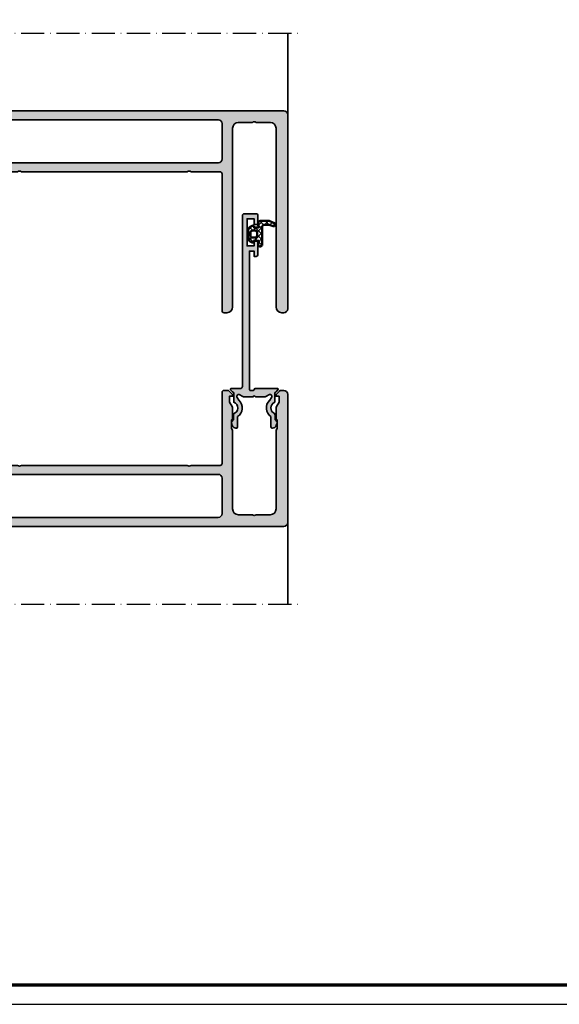
# Model space of a CAD drawing. Units: millimetres. Extents: x -29265 to 23610, y 389 to 71324.
# Drawn here: x 10237 to 10376, y 2659 to 2912 of the extents above; entities that cross this region are included whole.
import ezdxf

# ---------------------------------------------------------------- set-up
doc = ezdxf.new("R2010")
doc.units = ezdxf.units.MM
doc.linetypes.add('ACAD_ISO10W100', pattern=[18, 12, -3, 0, -3])
doc.linetypes.add('AUSGEZOGEN', pattern=[0])
doc.layers.add('nicht drucken', color=6, linetype='Continuous', plot=False)
doc.layers.add('RAHMEN', color=7, linetype='AUSGEZOGEN')
for name, color, linetype, lineweight in [('Rahmen (ISO)', 7, 'Continuous', 70), ('S03_AL_Kontur', 255, 'Continuous', 35), ('S04_AL_Schraffur', 253, 'Continuous', 25), ('S05_EPDM_Kontur', 43, 'Continuous', 50), ('S06_EPDM_Schraffur', 43, 'Continuous', 25), ('S18_Mittellinie', 10, 'ACAD_ISO10W100', 25)]:
    doc.layers.add(name, color=color, linetype=linetype, lineweight=lineweight)

# ---------------------------------------------------------------- blocks, each defined once
blk = doc.blocks.new('Rahmen A0')
at = {"layer": 'nicht drucken'}
blk.add_line((-1189, 0), (0, 0), dxfattribs=at)
blk.add_lwpolyline([(-1189, 0), (0, 0), (0, 841), (-1189, 841)], close=True, dxfattribs=at)
at = {"layer": 'Rahmen (ISO)'}
blk.add_lwpolyline([(-1184, 5), (-5, 5), (-5, 836), (-1184, 836)], close=True, dxfattribs=at)
blk = doc.blocks.new('524000_s')
at = {"layer": 'S04_AL_Schraffur'}
h = blk.add_hatch(color=256, dxfattribs=at)
h.dxf.hatch_style = 1
h.paths.add_polyline_path([(39.99999999999999, 138, 0.4142135623730951), (38.99999999999999, 139), (6.000000000000007, 139, 0.4142135623730951), (5.000000000000007, 138), (5.000000000000007, 137.2071067811866, 0.1989123673796581), (5.14644660940673, 136.8535533905933), (6.000000000000007, 136), (6.500000000000007, 136), (6.500000000000007, 136.8), (8.000000000000007, 136.8), (9.153589838486202, 136.1339745962156, 0.1316524975873991), (9.65358983848622, 136), (12.9, 136), (12.9, 136.3), (14.50000000000005, 136.3, -0.08755883387736325), (14.67114093959738, 136.2697986577181), (15.32885906040261, 136.0302013422819, 0.08755883387736318), (15.49999999999995, 136), (35.50000000000002, 136, -0.4142135623730946), (37, 134.5), (37, 130.9, -0.4000000000000054), (37, 129.9), (37, 126.3, -0.4142135623730951), (35.5, 124.8), (15.49999999999999, 124.8, 0.08755883387736424), (15.32885906040265, 124.7697986577181), (14.67114093959735, 124.5302013422819, -0.08755883387736604), (14.5, 124.5), (12.9, 124.5), (12.9, 124.8), (9.653589838486237, 124.8, 0.1316524975873941), (9.153589838486244, 124.6660254037845), (8, 124), (6.5, 124), (6.5, 124.8), (6, 124.8), (5.146446609406716, 123.9464466094067, 0.1989123673796518), (5.000000000000007, 123.5928932188135), (5, 122.6, 0.4142135623730971), (5.500000000000007, 122.1), (23.80000000000002, 122.1, -0.4142135623730951), (24.30000000000001, 121.6), (24.3, 114.1, -0.4000000000000054), (24.3, 113.1), (24.30000000000002, 70.4, -0.4000000000000001), (24.30000000000002, 69.4), (24.30000000000002, 61.90000000000001, -0.4142135623730961), (23.80000000000002, 61.40000000000001), (5.499999999999986, 61.40000000000001, 0.4142135623730951), (4.999999999999986, 60.90000000000001), (4.999999999999979, 59.90710678118656, 0.1989123673796502), (5.146446609406709, 59.55355339059329), (5.999999999999986, 58.70000000000002), (6.499999999999986, 58.70000000000002), (6.499999999999986, 59.50000000000003), (8.000000000000021, 59.50000000000001), (9.153589838486194, 58.83397459621558, 0.1316524975873981), (9.653589838486202, 58.70000000000003), (34.50000000000001, 58.70000000000007, -0.4142135623730944), (36.00000000000001, 57.20000000000009), (36, 53.59999999999998, -0.3999999999999923), (36, 52.60000000000001), (36, 48.99999999999994, -0.4142135623730958), (34.5, 47.49999999999994), (9.653589838486212, 47.5, 0.1316524975873945), (9.153589838486223, 47.36602540378445), (7.999999999999993, 46.7), (6.5, 46.7), (6.5, 47.5), (6, 47.49999999999999), (5.146446609406745, 46.64644660940674, 0.1989123673796677), (5.000000000000007, 46.29289321881345), (5, 34, -0.3999999999999997), (5, 33), (5, 20, 0.4142135623730951), (5.5, 19.5), (13.5, 19.5), (13.5, 18.30000000000001), (14.30000000000008, 17.99999999999999), (15.4, 18.00000000000003), (15.4, 19.19999999999999, -0.4142135623731056), (15.7, 19.5), (18.3, 19.5, -0.4142135623730951), (18.8, 19), (18.8, 11.5, -0.4142135623730951), (18.3, 11), (15.7, 11.00000000000001, -0.4142135623730951), (15.4, 11.30000000000001), (15.4, 12.40000000000001), (14.30000000000003, 12.40000000000001), (13.5, 12.09999999999999), (13.5, 7.700000000000003, -0.4000000000000001), (13.5, 6.699999999999989), (13.5, 4.5, 0.4142135623730951), (14, 4), (16.59112765606211, 4, 0.1046432891438717), (16.79366261147293, 4.042857142857144, -1.536795214961181), (16.79366261147293, 1.757142857142867, 0.104643289143874), (16.5911276560621, 1.800000000000011), (15.8, 1.800000000000011, 0.4142135623730951), (15.3, 1.300000000000011), (15.3, 0.3000000000000114, 0.4142135623731019), (15.60000000000001, 0), (21.80000000000001, 0, -0.3999999999999937), (22.79999999999999, 0), (24.50000000000001, 0, -0.3999999999999957), (25.5, 0), (33.3, 0, 0.4142135623730951), (33.8, 0.5), (33.8, 1.199999999999989, 0.4142135623731056), (33.5, 1.5), (33.10000000000001, 1.5, -0.4142135623731021), (32.8, 1.800000000000011), (32.8, 3.800000000000011, -0.4142135623730951), (33.8, 4.800000000000011), (37.5, 4.800000000000011, -0.4142135623730951), (38.5, 3.800000000000011), (38.5, 1.800000000000011, -0.4142135623731021), (38.2, 1.5), (37.3, 1.5, 0.4142135623731021), (37, 1.199999999999989), (37, 0.5, 0.4142135623730951), (37.5, 0), (39.5, 0, 0.4142135623730951), (40, 0.5)])
h.paths.add_polyline_path([(37.69999999999999, 121.1), (37.7, 63.40000000000001, -0.4142135623730935), (35.69999999999999, 61.40000000000001), (27.59999999999999, 61.40000000000001, -0.4142135623730951), (26.59999999999999, 62.40000000000001), (26.59999999999999, 121.1, -0.4142135623730951), (27.59999999999999, 122.1), (36.69999999999999, 122.1, -0.4142135623730951)], flags=16)
h.paths.add_polyline_path([(37.3, 43.20000000000002), (37.3, 41.25782160638813), (37.7, 39.2), (37.7, 28.10000000000001), (37.3, 26.04217839361192), (37.3, 23.10000000000002, -0.4142135623730939), (36.3, 22.10000000000002), (8.300000000000004, 22.10000000000002, -0.4142135623730929), (7.299999999999997, 23.10000000000002), (7.299999999999997, 44.20000000000002, -0.4142135623730961), (8.299999999999994, 45.20000000000002), (35.3, 45.20000000000002, -0.4142135623730951)], flags=16)
h.paths.add_polyline_path([(37.39999999999999, 19.8, -0.4142135623730951), (37.7, 19.5), (37.7, 7.600000000000009, -0.4142135623730951), (37.2, 7.100000000000009), (33.5, 7.100000000000009, 0.4142135623730946), (31.00000000000001, 4.600000000000023), (31, 2.800000000000011, -0.4142135623730954), (30.5, 2.300000000000011), (20.69999999999999, 2.300000000000011, -0.4142135623730847), (20.4, 2.599999999999994), (20.4, 3.800000000000011, 0.4142135623730952), (18.4, 5.800000000000011), (15.89999999999999, 5.800000000000011, -0.4142135623730882), (15.6, 6.099999999999994), (15.6, 8.299999999999983, -0.414213562373109), (15.9, 8.599999999999994), (18.9, 8.599999999999994, 0.4142135623730951), (20.9, 10.59999999999999), (20.9, 19.30000000000001, -0.4142135623730931), (21.4, 19.80000000000001)], flags=16)
at = {"layer": 'S03_AL_Kontur'}
for points in [[(9.653589838486218, 58.70000000000001, -0.1316524975873963), (9.153589838486218, 58.83397459621557), (7.999999999999989, 59.50000000000001), (6.499999999999988, 59.50000000000001), (6.499999999999988, 58.70000000000001), (5.999999999999988, 58.70000000000001), (5.146446609406715, 59.55355339059328, -0.1989123673796576), (4.999999999999987, 59.90710678118656), (4.999999999999987, 60.90000000000001, -0.414213562373095), (5.499999999999988, 61.40000000000001), (23.80000000000002, 61.40000000000001, 0.414213562373095), (24.30000000000002, 61.90000000000001), (24.30000000000002, 69.4, 0.4000000000000002), (24.30000000000002, 70.4), (24.3, 113.1, 0.4000000000000054), (24.3, 114.1), (24.30000000000001, 121.6, 0.414213562373095), (23.80000000000001, 122.1), (5.500000000000003, 122.1, -0.414213562373095), (5.000000000000001, 122.6), (5.000000000000001, 123.5928932188135, -0.1989123673796568), (5.146446609406725, 123.9464466094067), (6.000000000000001, 124.8), (6.500000000000002, 124.8), (6.500000000000002, 124), (8.000000000000004, 124), (9.15358983848623, 124.6660254037845, -0.1316524975873966), (9.65358983848623, 124.8), (12.9, 124.8), (12.9, 124.5), (14.5, 124.5, 0.08755883387734671), (14.6711409395973, 124.5302013422819), (15.32885906040269, 124.7697986577182, -0.0875588338773485), (15.5, 124.8), (35.5, 124.8, 0.414213562373095), (37, 126.3), (37, 129.9, 0.4000000000000054), (37, 130.9), (37, 134.5, 0.414213562373095), (35.50000000000001, 136), (15.5, 136, -0.0875588338773445), (15.3288590604027, 136.0302013422819), (14.6711409395973, 136.2697986577181, 0.08755883387734646), (14.5, 136.3), (12.9, 136.3), (12.9, 136), (9.653589838486237, 136, -0.1316524975873943), (9.153589838486235, 136.1339745962156), (8.000000000000007, 136.8), (6.500000000000005, 136.8), (6.500000000000005, 136), (6.000000000000005, 136), (5.146446609406727, 136.8535533905933, -0.1989123673796568), (5.000000000000004, 137.2071067811866), (5.000000000000004, 138, -0.414213562373095), (6.000000000000004, 139), (38.99999999999999, 139, -0.414213562373095), (39.99999999999999, 138), (40, 0.5000000000000071, -0.414213562373095), (39.5, 0), (37.5, -6.938893903907228e-17, -0.4142135623730951), (37, 0.4999999999999999), (37, 1.2, -0.414213562373095), (37.3, 1.5), (38.2, 1.499999999999999, 0.414213562373095), (38.5, 1.799999999999999), (38.5, 3.8, 0.414213562373095), (37.5, 4.800000000000001), (33.8, 4.799999999999999, 0.414213562373095), (32.8, 3.799999999999999), (32.8, 1.799999999999999, 0.414213562373095), (33.1, 1.500000000000001), (33.50000000000001, 1.5, -0.414213562373095), (33.8, 1.2), (33.8, 0.5000000000000018, -0.414213562373095), (33.3, 1.942890293094024e-15), (25.5, -2.379428077771791e-17, 0.3999999999999996), (24.5, -6.938893903907228e-17), (22.8, -2.379428077771791e-17, 0.3999999999999996), (21.8, -6.938893903907228e-17), (15.6, 2.775557561562891e-15, -0.4142135623730951), (15.3, 0.3000000000000028), (15.3, 1.3, -0.414213562373095), (15.8, 1.8), (16.59112765606211, 1.8, -0.1046432891438704), (16.79366261147294, 1.757142857142857, 1.536795214961181), (16.79366261147294, 4.042857142857144, -0.1046432891438717), (16.59112765606211, 4), (14, 4, -0.414213562373095), (13.5, 4.5), (13.5, 6.7, 0.4000000000000002), (13.5, 7.700000000000001), (13.5, 12.1), (14.3, 12.4), (15.4, 12.4), (15.4, 11.3, 0.414213562373095), (15.7, 11), (18.3, 11, 0.414213562373095), (18.8, 11.5), (18.8, 19, 0.414213562373095), (18.3, 19.5), (15.7, 19.5, 0.414213562373095), (15.4, 19.2), (15.4, 18), (14.3, 18), (13.5, 18.3), (13.5, 19.5), (5.500000000000004, 19.5, -0.414213562373095), (5.000000000000004, 20), (5, 33.00000000000001, 0.3999999999999997), (4.999999999999999, 34), (5.000000000000005, 46.29289321881346, -0.1989123673796572), (5.14644660940673, 46.64644660940674), (6, 47.50000000000001), (6.5, 47.50000000000001), (6.5, 46.70000000000001), (8, 46.70000000000001), (9.15358983848623, 47.36602540378445, -0.1316524975873963), (9.653589838486228, 47.50000000000001), (34.5, 47.49999999999994, 0.414213562373095), (36, 48.99999999999995), (36, 52.60000000000001, 0.4000000000000002), (36, 53.6), (36.00000000000001, 57.20000000000007, 0.4142135623730968), (34.50000000000001, 58.70000000000007)], [(26.59999999999999, 62.40000000000001, 0.414213562373095), (27.6, 61.4), (35.7, 61.40000000000001, 0.414213562373095), (37.7, 63.40000000000002), (37.69999999999999, 121.1, 0.414213562373095), (36.69999999999999, 122.1), (27.59999999999998, 122.1, 0.414213562373095), (26.59999999999999, 121.1)], [(37.7, 39.20000000000001), (37.3, 41.25782160638812), (37.3, 43.20000000000001, 0.414213562373095), (35.3, 45.20000000000002), (8.299999999999992, 45.20000000000002, 0.414213562373095), (7.299999999999995, 44.20000000000002), (7.299999999999996, 23.10000000000002, 0.414213562373095), (8.299999999999997, 22.10000000000001), (36.3, 22.10000000000002, 0.414213562373095), (37.3, 23.10000000000002), (37.3, 26.04217839361191), (37.7, 28.10000000000001)], [(37.2, 7.100000000000013, 0.414213562373095), (37.7, 7.600000000000015), (37.7, 19.50000000000001, 0.414213562373095), (37.39999999999999, 19.80000000000001), (21.4, 19.80000000000001, 0.414213562373095), (20.9, 19.30000000000001), (20.9, 10.6, -0.414213562373095), (18.9, 8.600000000000001), (15.9, 8.600000000000001, 0.414213562373095), (15.6, 8.3), (15.6, 6.1, 0.414213562373095), (15.9, 5.800000000000002), (18.4, 5.800000000000001, -0.414213562373095), (20.4, 3.8), (20.4, 2.599999999999999, 0.414213562373095), (20.7, 2.300000000000001), (30.5, 2.3, 0.4142135623730944), (31, 2.799999999999999), (31.00000000000001, 4.600000000000012, -0.4142135623730951), (33.5, 7.100000000000013)]]:
    blk.add_lwpolyline(points, format="xyb", close=True, dxfattribs=at)
blk = doc.blocks.new('505280_s')
at = {"layer": 'S04_AL_Schraffur'}
h = blk.add_hatch(color=256, dxfattribs=at)
h.dxf.hatch_style = 1
edge = h.paths.add_edge_path()
edge.add_arc((-8.43972473586473, -0.09999999998453407), 0.4999999999994517, 234.4534399481425, 270, ccw=False)
edge.add_line((-8.730406903617013, -0.5068216775661065), (-9.309317832216898, -0.09317832240714535))
edge.add_arc((-9.599999999970587, -0.4999999999870438), 0.4999999999989064, 54.4534399479, 216.8698976456772)
edge.add_line((-9.999999999970585, -0.7999999999852235), (-9.553263778386265, -1.530338778385264))
edge.add_arc((-11.39999999997841, -3.499999999993938), 2.700000000009148, -56.251011404086626, 46.84484180896919, ccw=False)
edge.add_line((-9.899999999972351, -5.744994432065258), (-9.899999999972351, -8.399999999986898))
edge.add_arc((-10.19999999997162, -8.399999999986896), 0.2999999999992724, 269.99999999999966, 359.99999999999966, ccw=False)
edge.add_line((-10.19999999997163, -8.699999999986169), (-10.32663115721516, -8.699999999986167))
edge.add_arc((-10.32663115721516, -7.699999999988085), 0.9999999999980815, 200.0000000000159, 270, ccw=False)
edge.add_line((-11.26632377799917, -8.042020143313358), (-11.4999999999709, -7.3999999999869))
edge.add_line((-11.4999999999709, -7.3999999999869), (-11.4999999999709, -6.599999999983986))
edge.add_line((-11.4999999999709, -6.599999999983986), (-10.9999999999709, -6.599999999983986))
edge.add_line((-10.9999999999709, -6.599999999983986), (-10.9999999999709, -4.997497913139171))
edge.add_arc((-11.39999999997771, -3.499999999926938), 1.550000000025951, 284.9552483166479, 431.1809366311296)
edge.add_line((-10.89999999997235, -2.032859924789228), (-10.89999999997235, 0.2000000000152835))
edge.add_arc((-11.39999999998174, 0.2000000000152873), 0.5000000000093898, 359.9999999999996, 426.9260819353223)
edge.add_line((-11.20404082056306, 0.6600000000271868), (-11.70261946431092, 1.15857864377868))
edge.add_arc((-11.56119810807214, 1.300000000014545), 0.2000000000000153, 90.00000000000051, 224.9999999994101, ccw=False)
edge.add_line((-11.56119810807214, 1.500000000014559), (-9.149999999972351, 1.500000000014559))
edge.add_arc((-9.149999999972351, 2.000000000014559), 0.5, 270, 360.0000000000001)
edge.add_line((-8.649999999972351, 2.000000000014559), (-8.649999999972351, 46.00000000001456))
edge.add_arc((-8.149999999972351, 46.00000000001456), 0.5, 90, 180, ccw=False)
edge.add_line((-8.149999999972351, 46.50000000001456), (-5.149999999972351, 46.50000000001456))
edge.add_arc((-5.149999999972351, 46.00000000001456), 0.5, 0, 90, ccw=False)
edge.add_line((-4.649999999972351, 46.00000000001456), (-4.649999999972351, 44.20000000001529))
edge.add_arc((-5.149999999972354, 44.20000000001529), 0.5000000000000027, 270.0000000000005, 360, ccw=False)
edge.add_line((-5.14999999997235, 43.70000000001529), (-5.649999999972351, 43.70000000001529))
edge.add_line((-5.649999999972351, 43.70000000001529), (-5.649999999972351, 45.20000000001529))
edge.add_line((-5.649999999972351, 45.20000000001529), (-7.449999999967986, 45.20000000001529))
edge.add_line((-7.449999999967986, 45.20000000001529), (-7.449999999967986, 38.20000000001529))
edge.add_line((-7.449999999967986, 38.20000000001529), (-5.649999999972351, 38.20000000001529))
edge.add_line((-5.649999999972351, 38.20000000001529), (-5.649999999972351, 39.70000000001529))
edge.add_line((-5.649999999972351, 39.70000000001529), (-5.149999999972351, 39.70000000001529))
edge.add_arc((-5.149999999972351, 39.20000000001529), 0.5, 0, 90, ccw=False)
edge.add_line((-4.649999999972351, 39.20000000001529), (-4.649999999972351, 36.00000000001456))
edge.add_arc((-5.149999999972351, 36.00000000001456), 0.5, 270, 360, ccw=False)
edge.add_line((-5.149999999972351, 35.50000000001456), (-5.649999999972351, 35.50000000001456))
edge.add_line((-5.649999999972351, 35.50000000001456), (-5.649999999972351, 36.90000000001601))
edge.add_line((-5.649999999972351, 36.90000000001601), (-6.84999999996944, 36.90000000001601))
edge.add_line((-6.84999999996944, 36.90000000001601), (-6.849999999969441, 1.200000000015287))
edge.add_arc((-6.649999999972351, 1.200000000011649), 0.1999999999970896, 179.9999999989579, 270.0000000000002)
edge.add_line((-6.64999999997235, 1.000000000014559), (-5.84999999996944, 1.000000000014559))
edge.add_arc((-5.849999999967985, 1.200000000013103), 0.1999999999985445, 269.9999999995832, 360.0000000006254)
edge.add_arc((-5.349999999970169, 1.200000000015287), 0.2999999999992715, 90, 180.0000000000001, ccw=False)
edge.add_line((-5.349999999970169, 1.500000000014559), (0.3611981081339763, 1.500000000014559))
edge.add_arc((0.3611981081339762, 1.30000000001484), 0.1999999999997186, -44.99999999941008, 90, ccw=False)
edge.add_line((0.5026194643725426, 1.158578643779186), (0.00404082061418487, 0.6600000000171905))
edge.add_arc((0.2000000000264209, 0.2000000000204138), 0.4999999999929515, 113.0739180646774, 180)
edge.add_line((-0.2999999999665306, 0.2000000000204136), (-0.2999999999665306, -1.831917268224054))
edge.add_arc((-0.5999999999631338, -1.831917268224054), 0.2999999999966032, 295.62202774685636, 360, ccw=False)
edge.add_arc((0.20000000003435, -3.49999999998531), 1.550000000002335, 115.622027747232, 242.2822523104435)
edge.add_arc((-0.7999999999623597, -5.403286631050749), 0.5999999999943736, -1.1368683772161603e-13, 62.282252310443425, ccw=False)
edge.add_line((-0.1999999999679858, -5.40328663105075), (-0.1999999999679858, -6.599999999983986))
edge.add_line((-0.1999999999679858, -6.599999999983986), (0.3000000000320142, -6.599999999983986))
edge.add_line((0.3000000000320142, -6.599999999983986), (0.3000000000320142, -7.399999999986896))
edge.add_line((0.3000000000320142, -7.399999999986896), (0.06632377806090561, -8.042020143311667))
edge.add_arc((-0.8733688427255242, -7.699999999985512), 1.000000000000656, 269.99999999999994, 339.999999999984, ccw=False)
edge.add_line((-0.8733688427255253, -8.699999999986169), (-0.9999999999636212, -8.699999999986169))
edge.add_arc((-0.9999999999636207, -8.399999999983258), 0.3000000000029104, 180, 269.9999999999999, ccw=False)
edge.add_line((-1.299999999966531, -8.399999999983258), (-1.299999999966531, -5.744994432016902))
edge.add_arc((0.2000000000187618, -3.499999999966853), 2.699999999979926, 133.9494128170472, 236.2510114042021, ccw=False)
edge.add_arc((-1.88206895611786, -1.340141471819736), 0.29999999997302, 313.9494128123313, 328.5465600481315)
edge.add_line((-1.626149612508735, -1.496683126182038), (-1.199999999967986, -0.7999999999847135))
edge.add_arc((-1.599999999967888, -0.4999999999866056), 0.4999999999987869, 323.1301023543228, 485.5465600521)
edge.add_line((-1.890682167721508, -0.09317832240680454), (-2.469593096319886, -0.5068216775646887))
edge.add_arc((-2.76027526407659, -0.09999999997693482), 0.5000000000070509, 269.9999999991662, 305.5465600518578, ccw=False)
edge.add_line((-2.760275264083866, -0.5999999999839858), (-5.317157257522586, -0.6000000847520023))
edge.add_arc((-5.600002025747419, -0.7000007162061584), 0.3000021486646212, 19.47120346318629, 160.5287793653812)
edge.add_line((-5.882846764002247, -0.5999999999839858), (-8.43972473586473, -0.5999999999839858))
blk.add_line((-5.649999999972351, 1.200000000015287), (-5.649999999972351, 1.200000000015287))
blk.add_lwpolyline([(-8.43972473586473, -0.5999999999839858, -0.1563569359663253), (-8.730406903617013, -0.5068216775661065), (-9.309317832216898, -0.09317832240714535, 0.8572282327241777), (-9.999999999970585, -0.7999999999852235), (-9.553263778386265, -1.530338778385264, -0.4828583885000678), (-9.899999999972351, -5.744994432065258), (-9.899999999972351, -8.399999999986898, -0.414213562373095), (-10.19999999997163, -8.699999999986169), (-10.32663115721516, -8.699999999986167, -0.3152987888789072), (-11.26632377799917, -8.042020143313358), (-11.4999999999709, -7.3999999999869), (-11.4999999999709, -6.599999999983986), (-10.9999999999709, -6.599999999983986), (-10.9999999999709, -4.997497913139171, 0.741486130779939), (-10.89999999997235, -2.032859924789228), (-10.89999999997235, 0.2000000000152837, 0.3006141300962894), (-11.20404082056306, 0.6600000000271868), (-11.70261946431092, 1.15857864377868, -0.6681786379155761), (-11.56119810807214, 1.500000000014559), (-9.149999999972351, 1.500000000014559, 0.414213562373095), (-8.649999999972351, 2.000000000014559), (-8.649999999972351, 46.00000000001456, -0.414213562373095), (-8.149999999972351, 46.50000000001456), (-5.149999999972351, 46.50000000001456, -0.414213562373095), (-4.649999999972351, 46.00000000001456), (-4.649999999972351, 44.20000000001529, -0.414213562373095), (-5.14999999997235, 43.70000000001529), (-5.649999999972351, 43.70000000001529), (-5.649999999972351, 45.20000000001529), (-7.449999999967986, 45.20000000001529), (-7.449999999967986, 38.20000000001529), (-5.649999999972351, 38.20000000001529), (-5.649999999972351, 39.70000000001529), (-5.149999999972351, 39.70000000001529, -0.414213562373095), (-4.649999999972351, 39.20000000001529), (-4.649999999972351, 36.00000000001456, -0.414213562373095), (-5.149999999972351, 35.50000000001456), (-5.649999999972351, 35.50000000001456), (-5.649999999972351, 36.90000000001601), (-6.84999999996944, 36.90000000001601), (-6.849999999969441, 1.200000000015287, 0.4142135623784227), (-6.64999999997235, 1.000000000014559), (-5.84999999996944, 1.000000000014559, 0.4142135623784227), (-5.649999999969441, 1.200000000015287, -0.414213562373095), (-5.349999999970169, 1.500000000014559), (0.3611981081339763, 1.500000000014559, -0.6681786379155761), (0.5026194643725426, 1.158578643779186), (0.004040820614184879, 0.6600000000171905, 0.3006141300962894), (-0.2999999999665306, 0.2000000000204136), (-0.2999999999665306, -1.831917268224054, -0.2885310501746545), (-0.4702702702366924, -2.10241717066963, 0.6167703816731989), (-0.5209302325236068, -4.872136873548283, -0.2786512736752756), (-0.1999999999679858, -5.40328663105075), (-0.1999999999679858, -6.599999999983986), (0.3000000000320142, -6.599999999983986), (0.3000000000320142, -7.399999999986896), (0.06632377806090563, -8.042020143311667, -0.3152987888789072), (-0.8733688427255253, -8.699999999986169), (-0.9999999999636212, -8.699999999986169, -0.414213562373095), (-1.299999999966531, -8.399999999983258), (-1.299999999966531, -5.744994432016902, -0.4785919113991935), (-1.673862060535657, -1.556127324633835, 0.06377833626158119), (-1.626149612508735, -1.496683126182038), (-1.199999999967986, -0.7999999999847135, 0.8572282327241777), (-1.890682167721508, -0.09317832240680454), (-2.469593096319886, -0.5068216775646887, -0.1563569359700538), (-2.760275264083866, -0.5999999999839858), (-5.317157257522586, -0.6000000847520023, 0.7071068935716399), (-5.882846764002247, -0.5999999999839858)], format="xyb", close=True)
blk = doc.blocks.new('245158_s')
at = {"layer": 'S06_EPDM_Schraffur'}
h = blk.add_hatch(dxfattribs=at)
h.set_pattern_fill('NETZ', color=256, angle=45)
h.set_pattern_definition([(45, (0, 0), (-0.7071067811865476, 0.7071067811865476), []), (135, (0, 0), (-0.7071067811865476, -0.7071067811865476), [])])
edge = h.paths.add_edge_path()
edge.add_line((2.073626708687527, 3.910579320347097), (2.073626708687527, -0.6894206796514482))
edge.add_arc((1.573626708687527, -0.689420679651448), 0.5, 180, 360, ccw=False)
edge.add_line((1.073626708687527, -0.6894206796514482), (1.073626708687527, -0.08942067965290335))
edge.add_arc((1.073626708687527, 0.1105793203514622), 0.2000000000043656, 270, 450)
edge.add_line((1.073626708687527, 0.3105793203558278), (-0.02637329131101751, 0.3105793203485518))
edge.add_line((-0.02637329131101751, 0.3105793203485518), (-0.1007682360315698, 0.03293360681527691))
edge.add_arc((-0.3905459839136859, 0.1105793203464536), 0.2999999999956613, 239.99999999982822, 344.99999999969486, ccw=False)
edge.add_line((-0.5405459839122955, -0.1492283007846709), (-1.026373291303742, 0.1312642258981216))
edge.add_arc((-0.5263732912957211, 0.9972896296955924), 1.000000000015296, 180.0000000000378, 239.9999999999754, ccw=False)
edge.add_line((-1.526373291311018, 0.997289629694933), (-1.526373291311018, 3.023869010989074))
edge.add_arc((-0.5263732912993585, 3.023869010994716), 1.000000000011659, 120.00000000038571, 180.0000000003233, ccw=False)
edge.add_line((-1.026373291311018, 3.889894414785886), (-0.5405459839268474, 4.17038694148323))
edge.add_arc((-0.390545983926545, 3.910579320339246), 0.3000000000076442, 14.999999999357328, 119.9999999992238, ccw=False)
edge.add_line((-0.1007682360315698, 3.98822503386873), (-0.02637329131101751, 3.710579320342731))
edge.add_line((-0.02637329131101751, 3.710579320342731), (1.073626708687527, 3.710579320350007))
edge.add_arc((1.073626708687527, 3.910579320347097), 0.1999999999970896, 270, 450)
edge.add_line((1.073626708687527, 4.110579320344186), (1.073626708687527, 4.910579320354373))
edge.add_arc((1.573626708683889, 4.910579320350735), 0.499999999996362, 89.99999999958311, 179.9999999995831, ccw=False)
edge.add_line((1.573626708687527, 5.410579320347097), (3.867348427888658, 5.410579320339821))
edge.add_arc((3.867348427897519, 4.910579320406049), 0.4999999999337721, 66.00000000095088, 90.00000000101551, ccw=False)
edge.add_line((4.070716749400901, 5.367352049170222), (5.234404567953618, 4.849244851602634))
edge.add_arc((5.063575177859909, 4.465555759391855), 0.4200000000015716, -108.00000000017991, 65.99999999981583, ccw=False)
edge.add_line((4.933788040220691, 4.066112022546804), (3.873626708675886, 4.410579320354373))
edge.add_line((3.873626708675886, 4.410579320354373), (2.573626708687527, 4.410579320347097))
edge.add_arc((2.573626708687527, 3.910579320347097), 0.5, 90, 180)
edge = h.paths.add_edge_path(flags=16)
edge.add_arc((0.2736267086918929, 1.610579320351462), 0.5, 270, 360)
edge.add_line((0.7736267086918929, 1.610579320351462), (0.7736267086918929, 2.410579320347097))
edge.add_arc((0.2736267086918929, 2.410579320347097), 0.5, 0, 90)
edge.add_line((0.2736267086918929, 2.910579320347097), (-0.4263732913197486, 2.910579320347097))
edge.add_arc((-0.4263732913124726, 2.410579320347097), 0.5, 90.00000000083378, 180.0000000008338)
edge.add_line((-0.9263732913124727, 2.410579320339821), (-0.9263732913124727, 1.610579320351462))
edge.add_arc((-0.4263732913124727, 1.610579320351462), 0.5, 180, 270)
edge.add_line((-0.4263732913124728, 1.110579320351462), (0.2736267086918928, 1.110579320351462))
at = {"layer": 'S05_EPDM_Kontur'}
for points in [[(2.073626708687527, 3.910579320347097), (2.073626708687527, -0.689420679651448, -0.9999999999999999), (1.073626708687527, -0.6894206796514482), (1.073626708687527, -0.08942067965290335, 0.9999999999999999), (1.073626708687527, 0.3105793203558278), (-0.02637329131101751, 0.3105793203485518), (-0.1007682360315698, 0.03293360681527692, -0.4931454260305805), (-0.5405459839122955, -0.1492283007846709), (-1.026373291303742, 0.1312642258981216, -0.2679491924308308), (-1.526373291311018, 0.997289629694933), (-1.526373291311018, 3.023869010989074, -0.2679491924308308), (-1.026373291311018, 3.889894414785886), (-0.5405459839268474, 4.17038694148323, -0.4931454260305802), (-0.1007682360315698, 3.98822503386873), (-0.02637329131101751, 3.710579320342731), (1.073626708687527, 3.710579320350007, 0.9999999999999999), (1.073626708687527, 4.110579320344186), (1.073626708687527, 4.910579320354373, -0.414213562373095), (1.573626708687527, 5.410579320347097), (3.867348427888658, 5.410579320339821, -0.1051042352659613), (4.070716749400901, 5.367352049170222), (5.234404567953618, 4.849244851602634, -0.9489645667148449), (4.933788040220691, 4.066112022546804), (3.873626708675886, 4.410579320354373), (2.573626708687527, 4.410579320347097, 0.414213562373095)], [(0.2736267086918928, 1.110579320351462, 0.414213562373095), (0.7736267086918929, 1.610579320351462), (0.7736267086918929, 2.410579320347097, 0.414213562373095), (0.2736267086918929, 2.910579320347097), (-0.4263732913197487, 2.910579320347097, 0.414213562373095), (-0.9263732913124727, 2.410579320339821), (-0.9263732913124727, 1.610579320351462, 0.414213562373095), (-0.4263732913124728, 1.110579320351462)]]:
    blk.add_lwpolyline(points, format="xyb", close=True, dxfattribs=at)
blk = doc.blocks.new('524100_s')
at = {"layer": 'S04_AL_Schraffur'}
h = blk.add_hatch(color=256, dxfattribs=at)
h.dxf.hatch_style = 1
h.paths.add_polyline_path([(56.99999999999999, 138, 0.4142135623730951), (55.99999999999999, 139), (6.000000000000007, 139, 0.4142135623730951), (5.000000000000007, 138), (5.000000000000007, 137.5, 0.4142135623730944), (6.5, 136), (52.5, 136, -0.4142135623730951), (54, 134.5), (54, 130.9, -0.4000000000000029), (54, 129.9), (54, 126.2999999999999, -0.4142135623730958), (52.49999999999999, 124.7999999999999), (6.500000000000007, 124.8, 0.4142135623730964), (4.999999999999993, 123.3), (5, 122.6000000000001, 0.4142135623730921), (5.5, 122.1000000000001), (40.8, 122.1, -0.4142135623730951), (41.3, 121.6), (41.3, 114.1, -0.4000000000000029), (41.3, 113.1), (41.30000000000001, 70.4, -0.3999999999999977), (41.30000000000001, 69.4), (41.30000000000001, 61.90000000000001, -0.4142135623730951), (40.80000000000001, 61.40000000000001), (5.499999999999986, 61.40000000000001, 0.4142135623730951), (4.999999999999986, 60.90000000000001), (4.999999999999986, 60.20000000000002, 0.4142135623730951), (6.499999999999986, 58.70000000000002), (51.5, 58.70000000000003, -0.4142135623730958), (53.00000000000001, 57.20000000000002), (53.00000000000001, 53.59999999999998, -0.39999999999999), (53.00000000000001, 52.60000000000001), (53.00000000000001, 48.99999999999991, -0.4142135623730949), (51.5, 47.49999999999991), (6.500000000000007, 47.5, 0.4142135623730951), (4.999999999999993, 46), (5, 45.30000000000001, 0.4142135623730951), (5.5, 44.80000000000001), (21.50000000000001, 44.80000000000001, -0.4142135623730951), (22.00000000000001, 44.30000000000001), (22, 34, -0.4000000000000001), (22, 33), (22.00000000000001, 20, 0.4142135623730951), (22.5, 19.5), (30.5, 19.5), (30.5, 18.29999999999998), (31.29999999999998, 18), (32.40000000000001, 18.00000000000003), (32.39999999999999, 19.19999999999999, -0.4142135623731056), (32.69999999999999, 19.5), (35.3, 19.5, -0.4142135623730972), (35.8, 19), (35.8, 11.5, -0.4142135623730972), (35.3, 11), (32.70000000000001, 11.00000000000001, -0.4142135623730882), (32.40000000000001, 11.30000000000001), (32.40000000000001, 12.40000000000002), (31.30000000000003, 12.40000000000002), (30.5, 12.09999999999999), (30.5, 7.700000000000003, -0.4000000000000014), (30.5, 6.700000000000003), (30.5, 4.5, 0.4142135623730951), (31, 4), (33.59112765606211, 4, 0.1046432891438735), (33.79366261147294, 4.042857142857144, -1.536795214961181), (33.79366261147295, 1.757142857142853, 0.1046432891438729), (33.59112765606212, 1.799999999999997), (32.8, 1.799999999999997, 0.4142135623730951), (32.3, 1.299999999999997), (32.3, 0.2999999999999972, 0.4142135623730745), (32.60000000000001, 1.4210854715202e-14), (38.8, 0, -0.3999999999999947), (39.8, 0), (41.5, 0, -0.3999999999999957), (42.49999999999999, 0), (50.3, 0, 0.4142135623730972), (50.8, 0.5), (50.8, 1.199999999999989, 0.4142135623731021), (50.49999999999999, 1.5), (50.09999999999998, 1.500000000000014, -0.4142135623730917), (49.79999999999998, 1.800000000000011), (49.79999999999998, 3.799999999999997, -0.4142135623730951), (50.79999999999998, 4.799999999999997), (54.5, 4.799999999999997, -0.4142135623730951), (55.5, 3.799999999999997), (55.5, 1.800000000000011, -0.4142135623731054), (55.2, 1.5), (54.30000000000003, 1.499999999999986, 0.4142135623730917), (54.00000000000002, 1.199999999999989), (54.00000000000002, 0.5, 0.414213562373097), (54.50000000000001, 0), (56.50000000000001, 0, 0.4142135623730951), (57.00000000000001, 0.5)])
h.paths.add_polyline_path([(54.7, 121.1), (54.70000000000002, 63.40000000000002, -0.4142135623730953), (52.7, 61.40000000000001), (44.59999999999999, 61.40000000000001, -0.414213562373093), (43.6, 62.4), (43.6, 121.1, -0.4142135623730951), (44.6, 122.1), (53.7, 122.1, -0.4142135623730949)], flags=16)
h.paths.add_polyline_path([(52.29999999999998, 45.20000000000002, -0.4142135623730951), (54.29999999999999, 43.20000000000002), (54.29999999999999, 41.25782160638822), (54.7, 39.20000000000002), (54.7, 28.10000000000002), (54.29999999999999, 26.04217839361186), (54.3, 23.10000000000002, -0.4142135623730939), (53.3, 22.10000000000002), (25.30000000000001, 22.10000000000001, -0.4142135623730981), (24.3, 23.10000000000002), (24.3, 44.20000000000002, -0.4142135623730951), (25.3, 45.20000000000002)], flags=16)
h.paths.add_polyline_path([(54.39999999999999, 19.8, -0.4142135623730953), (54.7, 19.5), (54.7, 7.600000000000023, -0.414213562373097), (54.2, 7.100000000000023), (50.49999999999999, 7.100000000000023, 0.4142135623730943), (47.99999999999999, 4.600000000000023), (47.99999999999999, 2.799999999999997, -0.4142135623730978), (47.49999999999999, 2.299999999999997), (37.69999999999997, 2.300000000000011, -0.4142135623730952), (37.39999999999999, 2.599999999999994), (37.39999999999999, 3.800000000000011, 0.4142135623730945), (35.39999999999999, 5.800000000000011), (32.9, 5.800000000000026, -0.4142135623730951), (32.6, 6.100000000000023), (32.59999999999999, 8.299999999999983, -0.4142135623731056), (32.89999999999999, 8.599999999999994), (35.9, 8.599999999999994, 0.4142135623730951), (37.9, 10.59999999999999), (37.9, 19.30000000000001, -0.4142135623730951), (38.4, 19.80000000000001)], flags=16)
at = {"layer": 'S03_AL_Kontur'}
for points in [[(55.5, 3.800000000000002, 0.414213562373095), (54.5, 4.799999999999999), (50.79999999999998, 4.800000000000002, 0.414213562373095), (49.79999999999998, 3.800000000000002), (49.79999999999998, 1.800000000000003, 0.414213562373095), (50.09999999999999, 1.5), (50.49999999999999, 1.500000000000003, -0.414213562373095), (50.8, 1.200000000000003), (50.8, 0.5000000000000043, -0.414213562373095), (50.3, 4.302114220422482e-15), (42.49999999999999, 2.33566103392907e-15, 0.3999999999999996), (41.49999999999999, 2.289834988289385e-15), (39.8, 2.057873890394451e-15, 0.3999999999999996), (38.8, 2.012279232133096e-15), (32.6, 4.85722573273506e-15, -0.4142135623730951), (32.3, 0.3000000000000048), (32.3, 1.3, -0.414213562373095), (32.8, 1.8), (33.59112765606213, 1.8, -0.1046432891438693), (33.79366261147296, 1.757142857142858, 1.536795214961181), (33.79366261147294, 4.042857142857144, -0.1046432891438717), (33.59112765606211, 4), (31, 4, -0.414213562373095), (30.5, 4.5), (30.5, 6.700000000000005, 0.4000000000000015), (30.5, 7.700000000000006), (30.5, 12.10000000000001), (31.3, 12.4), (32.40000000000001, 12.4), (32.40000000000001, 11.30000000000001, 0.414213562373095), (32.7, 11.00000000000001), (35.3, 11.00000000000001, 0.414213562373095), (35.8, 11.50000000000001), (35.8, 19, 0.414213562373095), (35.3, 19.5), (32.7, 19.5, 0.414213562373095), (32.39999999999999, 19.2), (32.40000000000001, 18), (31.3, 18), (30.5, 18.30000000000001), (30.5, 19.5), (22.5, 19.5, -0.414213562373095), (22.00000000000001, 20), (22, 33.00000000000001, 0.4000000000000002), (22, 34), (22.00000000000001, 44.3, 0.414213562373095), (21.50000000000001, 44.8), (5.499999999999998, 44.8, -0.414213562373095), (5, 45.3), (5, 46.00000000000001, -0.414213562373095), (6.5, 47.50000000000001), (51.5, 47.49999999999991, 0.414213562373095), (53.00000000000001, 48.99999999999991), (53.00000000000001, 52.60000000000001, 0.3999999999999977), (53.00000000000001, 53.6), (53.00000000000001, 57.2, 0.414213562373095), (51.5, 58.70000000000001), (6.499999999999986, 58.70000000000001, -0.414213562373095), (4.999999999999987, 60.20000000000002), (4.999999999999987, 60.90000000000001, -0.414213562373095), (5.499999999999988, 61.40000000000001), (40.80000000000001, 61.40000000000001, 0.414213562373095), (41.30000000000001, 61.90000000000001), (41.30000000000001, 69.4, 0.3999999999999977), (41.30000000000001, 70.4), (41.3, 113.1, 0.4000000000000029), (41.3, 114.1), (41.3, 121.6, 0.414213562373095), (40.8, 122.1), (5.499999999999998, 122.1000000000001, -0.414213562373095), (5.000000000000001, 122.6000000000001), (5.000000000000001, 123.3, -0.414213562373095), (6.500000000000002, 124.8), (52.5, 124.7999999999999, 0.414213562373095), (54, 126.2999999999999), (54, 129.9, 0.4000000000000029), (54, 130.9), (54, 134.5, 0.414213562373095), (52.5, 136), (6.500000000000004, 136, -0.414213562373095), (5.000000000000004, 137.5), (5.000000000000004, 138, -0.414213562373095), (6.000000000000004, 139), (55.99999999999999, 139, -0.414213562373095), (56.99999999999999, 138), (57.00000000000001, 0.5000000000000071, -0.414213562373095), (56.50000000000001, 2.636779683484747e-15), (54.50000000000001, 4.093947403305265e-15, -0.4142135623730951), (54.00000000000002, 0.5000000000000041), (54.00000000000002, 1.200000000000003, -0.414213562373095), (54.30000000000003, 1.500000000000003), (55.2, 1.500000000000003, 0.414213562373095), (55.5, 1.800000000000003)], [(44.6, 122.1, 0.414213562373095), (43.6, 121.1), (43.6, 62.40000000000001, 0.414213562373095), (44.59999999999999, 61.40000000000001), (52.7, 61.40000000000001, 0.414213562373095), (54.70000000000002, 63.40000000000002), (54.7, 121.1, 0.414213562373095), (53.70000000000001, 122.1)], [(54.7, 39.20000000000002), (54.29999999999999, 41.25782160638821), (54.29999999999999, 43.20000000000001, 0.414213562373095), (52.29999999999998, 45.20000000000002), (25.3, 45.20000000000002, 0.414213562373095), (24.3, 44.20000000000002), (24.3, 23.10000000000002, 0.414213562373095), (25.3, 22.10000000000001), (53.29999999999999, 22.10000000000002, 0.414213562373095), (54.3, 23.10000000000002), (54.29999999999999, 26.04217839361185), (54.7, 28.10000000000002)], [(54.2, 7.100000000000016, 0.414213562373095), (54.7, 7.600000000000016), (54.7, 19.50000000000001, 0.414213562373095), (54.39999999999999, 19.80000000000001), (38.4, 19.80000000000001, 0.414213562373095), (37.9, 19.30000000000001), (37.9, 10.6, -0.414213562373095), (35.9, 8.599999999999996), (32.9, 8.599999999999996, 0.414213562373095), (32.59999999999999, 8.299999999999997), (32.6, 6.100000000000004, 0.414213562373095), (32.9, 5.800000000000006), (35.39999999999998, 5.800000000000005, -0.414213562373095), (37.39999999999999, 3.800000000000004), (37.39999999999999, 2.6, 0.414213562373095), (37.69999999999998, 2.300000000000006), (47.49999999999999, 2.300000000000001, 0.414213562373095), (47.99999999999999, 2.800000000000001), (47.99999999999999, 4.600000000000015, -0.414213562373095), (50.49999999999999, 7.100000000000016)]]:
    blk.add_lwpolyline(points, format="xyb", close=True, dxfattribs=at)

msp = doc.modelspace()

# ---------------------------------------------------------------- linework, layer by layer
at = {"layer": 'S03_AL_Kontur'}
for p, q in [((10305.80737865255, 2888), (10305.80737865255, 2909)), ((10305.80737865255, 2783), (10305.80737865255, 2762))]:
    msp.add_line(p, q, dxfattribs=at)
at = {"layer": 'S18_Mittellinie', "ltscale": 0.5}
for p, q in [((10118.80737865255, 2909), (10309.80737865255, 2909)), ((10118.80737865255, 2762), (10309.80737865255, 2762))]:
    msp.add_line(p, q, dxfattribs=at)

# ---------------------------------------------------------------- block references
at = {"layer": 'RAHMEN'}
msp.add_blockref('Rahmen A0', (10639.21111689145, 2658.931626475161), dxfattribs=at)
at = {"layer": 'S03_AL_Kontur'}
for name, p in [('505280_s', (10302.80737865255, 2816)), ('245158_s', (10297.15737865255, 2855.25))]:
    msp.add_blockref(name, p, dxfattribs=at)
at = {"layer": 'S03_AL_Kontur', "rotation": 270}
msp.add_blockref('524000_s', (10166.80737865255, 2822), dxfattribs=at)
at = {"layer": 'S04_AL_Schraffur', "xscale": -1, "rotation": 270}
msp.add_blockref('524100_s', (10166.80737865255, 2832), dxfattribs=at)

doc.saveas('drawing.dxf')
